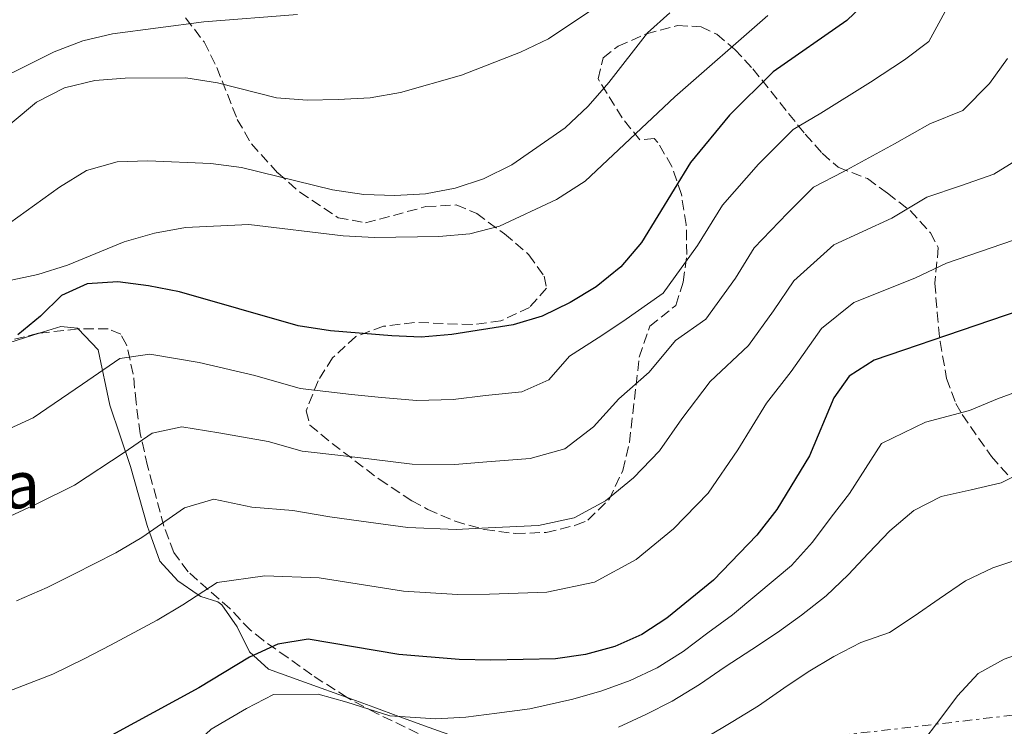
# Model space of a CAD drawing. Units: metres. Extents: x 620197 to 623632, y 4780389 to 4782763.
# Drawn here: x 620611 to 620777, y 4781461 to 4781580 of the extents above; entities that cross this region are included whole.
import ezdxf

# ---------------------------------------------------------------- set-up
doc = ezdxf.new("R2010")
doc.units = ezdxf.units.M
doc.header["$MEASUREMENT"] = 0
doc.linetypes.add('DGN Style 3', pattern=[2.435890702152634, 1.739921930109024, -0.6959687720436097])
doc.linetypes.add('DGN Style 7', pattern=[3.4798438602180486, 1.565929737098122, -0.6959687720436097, 0.5219765790327072, -0.6959687720436097])
for name, color, linetype, lineweight in [('Curva de nivel directora', 30, 'Continuous', 30), ('Curva de nivel intermedia', 30, 'Continuous', 0), ('Línea de cambio de uso (parcela vista)', 92, 'Continuous', 0), ('Línea eléctrica', 6, 'DGN Style 7', 0), ('Texto de Borda', 7, 'Continuous', 0), ('Zona arbolada', 92, 'DGN Style 3', 0)]:
    doc.layers.add(name, color=color, linetype=linetype, lineweight=lineweight)
doc.styles.add('Style-Arial', font='arial.ttf')

msp = doc.modelspace()

# ---------------------------------------------------------------- linework, layer by layer
at = {"layer": 'Curva de nivel directora', "color": 30, "linetype": 'Continuous', "lineweight": 30, "flags": 128}
for points, elevation in [([(620754.41, 4781583.680000002), (620750.7499999988, 4781580.120000001), (620738.2499999997, 4781571.430000001), (620730.8899999993, 4781564.119999999), (620724.2799999998, 4781556.09), (620715.9299999991, 4781542.529999999), (620712.4199999999, 4781538.420000001), (620708.2600000004, 4781535.03), (620703.839999999, 4781532.37), (620699.0999999982, 4781530.07), (620694.2199999989, 4781528.57), (620683.7800000005, 4781526.970000001), (620678.6199999995, 4781526.500000001), (620673.6199999994, 4781526.730000001), (620663.2399999992, 4781527.59), (620657.7299999995, 4781528.41), (620637.6500000008, 4781534.160000001), (620632.3800000004, 4781535.180000001), (620627.1799999991, 4781535.890000001), (620622.0099999991, 4781535.550000001), (620617.6300000004, 4781533.57), (620614.0999999987, 4781530.07), (620610.2499999999, 4781526.880000001)], 375), ([(620789.869999999, 4781534.359999999), (620755.389999999, 4781522.609999999), (620751.16, 4781519.890000002), (620748.5499999993, 4781516.240000002), (620744.4099999998, 4781506.380000002), (620738.88, 4781497.330000003), (620735.5000000005, 4781492.980000002), (620728.1399999999, 4781485.36), (620720.2599999988, 4781478.9), (620716.0199999987, 4781476.130000001), (620711.4000000006, 4781474.080000001), (620706.4499999997, 4781472.760000001), (620701.349999999, 4781471.990000002), (620690.3899999999, 4781471.79), (620685.0199999989, 4781471.880000002), (620674.8199999997, 4781472.750000002), (620659.4599999995, 4781475.369999999), (620654.2999999986, 4781474.480000001), (620649.4999999995, 4781472.300000003), (620640.9000000008, 4781467.119999999), (620622.3399999999, 4781457.010000002), (620603.2499999992, 4781448.060000001)], 350)]:
    msp.add_lwpolyline(points, dxfattribs=dict(at, elevation=elevation))
at = {"layer": 'Curva de nivel intermedia', "color": 30, "linetype": 'Continuous', "lineweight": 0, "flags": 128}
for points, elevation in [([(620777.8700000005, 4781611.779999999), (620776.5700000018, 4781606.88), (620773.150000002, 4781598.3), (620769.1599999999, 4781590.179999999), (620769.1399999999, 4781584.83), (620764.6600000006, 4781576.58), (620760.55, 4781573.489999999), (620754.79, 4781569.680000001), (620746.3299999998, 4781564.460000001), (620741.6800000007, 4781561.66), (620735.790000001, 4781555.819999999), (620729.6599999999, 4781548.849999998), (620725.4600000001, 4781542.039999997), (620719.6399999995, 4781533.98), (620712.780000002, 4781529.140000001), (620708.6100000012, 4781526.38), (620703.7300000017, 4781523.28), (620700.2300000014, 4781519.289999999), (620695.6400000004, 4781517.249999999), (620689.5000000005, 4781516.609999998), (620684.0300000008, 4781515.949999998), (620677.8600000017, 4781515.75), (620671.8899999994, 4781516.269999999)], 370.0000000000002), ([(620713.4800000016, 4781585.960000001), (620700.1800000002, 4781577.060000001), (620695.4400000015, 4781574.759999999), (620685.4500000002, 4781570.890000001), (620675.1200000015, 4781567.930000001), (620669.9699999995, 4781567.039999999), (620664.5500000013, 4781566.75), (620659.2500000016, 4781566.649999999), (620654.0599999994, 4781567.060000001), (620644.0600000013, 4781569.59), (620638.7400000016, 4781570.42), (620628.4400000019, 4781570.359999999), (620623.2800000008, 4781569.96), (620618.1399999999, 4781568.759999999), (620613.4000000014, 4781566.279999998), (620605.4599999997, 4781559.689999999)], 390.0000000000002), ([(620657.62, 4781581.150000001), (620641.7500000002, 4781579.939999999), (620626.2800000005, 4781577.880000001), (620621.2600000004, 4781576.679999999), (620616.3800000009, 4781574.81), (620602.410000001, 4781567.859999998)], 395.0000000000002), ([(620720.7500000005, 4781581.429999998), (620716.9700000007, 4781578.050000001), (620710.4300000007, 4781569.66), (620706.9200000013, 4781565.609999999), (620703.020000001, 4781561.98), (620693.9599999995, 4781555.67), (620689.1600000006, 4781553.31), (620684.3400000016, 4781551.74), (620679.3100000002, 4781550.789999999), (620674.1400000001, 4781550.520000001), (620668.8899999998, 4781550.67), (620663.5700000002, 4781551.439999999), (620648.1699999997, 4781555.23), (620642.9700000006, 4781555.939999999), (620632.2900000009, 4781556.359999998), (620627.0600000005, 4781556.210000001), (620621.8600000015, 4781554.760000001), (620617.3200000019, 4781551.91), (620608.8100000003, 4781545.8), (620604.2700000008, 4781543.079999999)], 385), ([(620737.3600000001, 4781581.01), (620721.6199999999, 4781567.219999999), (620706.3899999994, 4781552.9), (620701.5500000003, 4781549.800000001), (620691.8800000009, 4781545.319999998), (620686.8700000017, 4781544), (620681.5800000011, 4781543.529999998), (620670.6700000013, 4781543.399999999), (620665.3600000005, 4781543.67), (620649.4000000012, 4781545.599999999), (620638.6299999999, 4781545.09), (620633.4199999997, 4781544.140000001), (620628.280000001, 4781542.63), (620618.6600000008, 4781538.709999999), (620613.6500000019, 4781537.140000001), (620608.5700000012, 4781536.060000001)], 380.0000000000002), ([(620777.9700000011, 4781573.699999999), (620774.9100000011, 4781569.479999999), (620770.3899999993, 4781564.869999997), (620764.8100000003, 4781562.659999999), (620758.8300000012, 4781559.230000001), (620750.1100000017, 4781554.519999999), (620745.1100000016, 4781551.899999999)], 365.0000000000002), ([(620780.9900000008, 4781557.390000002), (620775.6799999999, 4781554.09), (620770.0000000005, 4781552.149999999), (620764.3299999997, 4781550.209999999), (620758.3799999997, 4781546.680000001), (620748.5300000014, 4781542.130000002), (620741.7800000012, 4781536.039999999), (620738.3100000002, 4781530.970000002), (620734.1000000011, 4781525.109999998)], 360), ([(620745.1100000016, 4781551.899999999), (620740.6900000004, 4781547.51), (620735.030000001, 4781541.609999998), (620731.8800000016, 4781536.499999999), (620726.8700000005, 4781529.55), (620721.7300000016, 4781525.92), (620717.2200000011, 4781520.59), (620712.0800000002, 4781516.08), (620707.7900000009, 4781511.289999999), (620702.9400000006, 4781507.59), (620697.0700000009, 4781505.939999999), (620689.7199999995, 4781505.4), (620684.2800000012, 4781504.929999999), (620677.0999999996, 4781505.000000001), (620670.1600000015, 4781505.81), (620664.9600000003, 4781506.429999999), (620658.4200000003, 4781507.189999999), (620652.6500000012, 4781508.850000001), (620644.3099999995, 4781510.289999999), (620638.0300000008, 4781511.319999999), (620633.0000000016, 4781510.249999999), (620628.2600000009, 4781506.960000001), (620619.85, 4781501.409999998), (620613.5700000012, 4781498.349999999), (620608.9199999998, 4781496.189999999)], 365.0000000000002), ([(620782.7800000012, 4781544.219999999), (620775.2000000017, 4781541.640000001), (620767.630000001, 4781539.060000001), (620762.2900000013, 4781536.49), (620751.9600000002, 4781532.369999998), (620746.4700000007, 4781527.960000001), (620741.3200000008, 4781520.67), (620737.1100000021, 4781515.32), (620732.2800000017, 4781507.399999999), (620727.2400000015, 4781500.099999999), (620721.3499999995, 4781494.010000001), (620715.0500000007, 4781488.84), (620707.9600000007, 4781484.980000001), (620699.9200000007, 4781483.310000001), (620690.1599999998, 4781482.990000002), (620684.7700000008, 4781482.899999999), (620675.5799999996, 4781483.5), (620666.7000000015, 4781484.890000001), (620661.2900000003, 4781485.720000001), (620652.1000000013, 4781486.09), (620644.0000000009, 4781484.949999999), (620638.2200000008, 4781481.149999999), (620633.8800000001, 4781478.55), (620625.9299999997, 4781474.34), (620621.4600000015, 4781472.029999999), (620616.1700000007, 4781469.42), (620606.9200000016, 4781465.869999999)], 355.0000000000002), ([(620734.1000000011, 4781525.109999998), (620727.6100000002, 4781519.009999999), (620722.7599999999, 4781512.689999999), (620718.9800000002, 4781507.220000001), (620714.5700000002, 4781502.649999999), (620709.8400000005, 4781498.769999999), (620704.5300000019, 4781495.880000001), (620698.5000000015, 4781494.619999998), (620689.9400000006, 4781494.199999998), (620684.5300000015, 4781493.91), (620676.3399999996, 4781494.249999999), (620668.4299999992, 4781495.350000001), (620663.1299999997, 4781496.08), (620656.8399999999, 4781497.140000001), (620649.9100000008, 4781497.699999998), (620643.4500000011, 4781499.039999999), (620638.5000000002, 4781497.600000001), (620631.2300000014, 4781492.58), (620626.8700000006, 4781489.980000001), (620619.7500000015, 4781486.34), (620615.1900000018, 4781484.109999998), (620610.0000000016, 4781481.819999999)], 360), ([(620671.8899999994, 4781516.269999999), (620666.7999999998, 4781516.779999998), (620658.0700000015, 4781517.8), (620650.3800000002, 4781519.999999999), (620640.9800000013, 4781522.23), (620632.5999999995, 4781523.600000001), (620627.5099999999, 4781522.9), (620621.1799999998, 4781518.519999999), (620612.8400000003, 4781512.849999999), (620607.390000001, 4781510.359999998)], 370.0000000000002), ([(620783.3300000011, 4781518.650000001), (620776.2800000012, 4781516.050000002), (620771.5499999993, 4781514.06), (620764.0999999995, 4781512.089999998), (620756.6299999995, 4781508.51), (620751.2200000006, 4781500.029999999), (620748.1200000002, 4781496.029999998), (620744.9300000007, 4781491.8), (620741.3800000012, 4781487.84), (620735.5100000015, 4781482.929999998), (620731.3899999999, 4781479.470000001), (620727.19, 4781476.429999999), (620723.0100000004, 4781473.270000001)], 345.0000000000002), ([(620781.63, 4781504.189999999), (620776.8899999993, 4781501.829999999), (620771.8100000009, 4781500.630000001), (620766.7300000003, 4781499.489999998), (620762.1100000002, 4781497.140000001), (620758.030000001, 4781493.689999999), (620754.4400000013, 4781489.940000001), (620750.9700000001, 4781486.259999999), (620747.2599999997, 4781482.699999998), (620743.0399999997, 4781479.430000001), (620739.0000000007, 4781476.48), (620734.6399999999, 4781473.569999999), (620730.1100000015, 4781470.659999999), (620725.7599999994, 4781467.640000001), (620721.1600000017, 4781464.850000001), (620716.66, 4781462.559999999), (620712.0399999999, 4781460.449999999)], 340.0000000000002), ([(620780.5800000017, 4781489.130000001), (620775.5100000001, 4781487.439999999), (620770.89, 4781485.21), (620766.4199999997, 4781482.180000001), (620762.1900000006, 4781479.220000001), (620757.9600000017, 4781476.5), (620753.1400000004, 4781474.759999999), (620748.5200000004, 4781472.4), (620744.2199999999, 4781469.81), (620740.0500000013, 4781467.029999999), (620735.7700000008, 4781464.07), (620731.41, 4781461.41), (620726.800000001, 4781458.619999998)], 335), ([(620723.0100000004, 4781473.270000001), (620718.5900000012, 4781470.489999999), (620714.0300000014, 4781468.319999999), (620709.2400000015, 4781466.609999999), (620704.3200000018, 4781465.160000001), (620697.0000000016, 4781463.529999999), (620691.4200000004, 4781462.81), (620686.2000000012, 4781462.159999999), (620681.1000000006, 4781461.83), (620673.310000001, 4781462.359999998), (620665.9800000017, 4781464.699999998), (620661.1400000004, 4781466.039999999), (620653.570000002, 4781465.970000001), (620649.0200000012, 4781463.59), (620643.030000001, 4781460.119999998), (620637.5900000005, 4781455.029999998), (620633.29, 4781452.3), (620625.9200000007, 4781448.23), (620621.2900000016, 4781445.980000001), (620616.7100000017, 4781443.929999999), (620612.1100000017, 4781441.66), (620607.0500000013, 4781439.220000001)], 345.0000000000002), ([(620782.1599999998, 4781473.659999999), (620777.41, 4781471.980000001), (620773.0400000003, 4781469.510000001), (620769.5100000009, 4781465.769999999), (620766.4900000012, 4781461.73), (620763.4000000021, 4781457.7), (620760.8200000006, 4781453.359999999), (620757.5599999994, 4781451.17), (620753.1400000004, 4781448.449999998)], 330.0000000000002)]:
    msp.add_lwpolyline(points, dxfattribs=dict(at, elevation=elevation))
at = {"layer": 'Línea de cambio de uso (parcela vista)', "color": 92, "linetype": 'Continuous', "lineweight": 0}
for points in [[(620620.4671999998, 4781527.896600001, 372.8657999999996), (620620.3300000001, 4781528.039999999, 372.9499999999971), (620617.5199999996, 4781528.310000001, 373.6499999999942), (620613.8732000003, 4781527.1746, 373.6499999999942)], [(620613.8732000003, 4781527.1746, 373.6499999999942), (620606.1500000004, 4781524.77, 373.6499999999942), (620596.2300000006, 4781522.74, 373.6499999999942), (620592.5099999999, 4781521.539999999, 373.6499999999942), (620582.5199999996, 4781515.980000001, 372.2200000000012), (620578.0099999999, 4781513.470000001, 372.2200000000012), (620573.3799999999, 4781511.449999999, 372.3300000000018), (620570.4400000004, 4781511.109999999, 372.2200000000012), (620560.9400000004, 4781511.57, 371.5)], [(620666.0576, 4781465.481500001, 346.9032000000007), (620661.6299999999, 4781467.060000001, 347.5), (620652.7300000006, 4781470.279999999, 349.0399999999936), (620650.1600000003, 4781472.600000001, 350), (620649.4800000006, 4781473.210000001, 350.3000000000029), (620647.4000000004, 4781477.42, 351.8800000000047), (620644.8300000001, 4781481.16, 353.4600000000065), (620644.1100000005, 4781481.689999999, 353.7700000000041), (620641.2699999996, 4781482.550000001, 354.8099999999977), (620640.8200000003, 4781482.859999999, 355), (620637.3700000001, 4781485.25, 356.9100000000035), (620634.2999999998, 4781488.58, 359.070000000007), (620632.54, 4781493.49, 360), (620632.1500000004, 4781494.58, 359.9100000000035), (620629.3300000001, 4781504.58, 364.3300000000018), (620625.8200000003, 4781515.01, 367.9199999999983), (620623.8499999996, 4781524.359999999, 370.7899999999936), (620620.4671999998, 4781527.896600001, 372.8657999999996)], [(620686.0021000003, 4781408.818399999, 333.3926000000066), (620689.8099999996, 4781412.689999999, 332.7700000000041), (620700.7800000003, 4781423.359999999, 332.7700000000041), (620705.4000000004, 4781426.140000001, 332.0500000000029), (620713.5599999996, 4781431.859999999, 331.3999999999942), (620720.4199999999, 4781437.07, 331.3300000000018), (620723.9600000001, 4781440.600000001, 331.3300000000018), (620725.2400000002, 4781442.34, 331.3300000000018), (620726.2599999999, 4781445.76, 331.3300000000018), (620728.2100000001, 4781449.76, 331.3300000000018), (620726.9600000001, 4781454.050000001, 333.4900000000052), (620724.3200000003, 4781454.350000001, 334.1999999999971), (620717.3600000005, 4781454.140000001, 334.1999999999971), (620702.79, 4781454.800000001, 337.7400000000052), (620692.7699999996, 4781456.439999999, 339.2100000000065), (620684.8700000001, 4781458.630000001, 341.7200000000012), (620679.9299999997, 4781460.369999999, 343.320000000007), (620674.79, 4781462.26, 345), (620670.5800000001, 4781463.810000001, 346.1100000000006), (620666.2300000006, 4781465.42, 346.8800000000047), (620666.0576, 4781465.481500001, 346.9032000000007)]]:
    msp.add_polyline3d(points, dxfattribs=at)
at = {"layer": 'Línea eléctrica', "color": 6, "linetype": 'DGN Style 7', "lineweight": 0}
msp.add_polyline3d([(620220.2300000013, 4781396.380000002, 421.1199999999953), (620327.2499999995, 4781411.71, 401.1000000000058), (620424.6200000007, 4781421.350000001, 376.070000000007), (620529.3299999977, 4781433.74, 350.2400000000052), (620621.5500000013, 4781444.679999999, 344.320000000007), (620701.3000000004, 4781453.400000001, 337.3500000000058), (620842.7000000002, 4781469.92, 326.2299999999959), (620946.4300000004, 4781481.850000001, 319.5899999999965), (621063.5200000004, 4781497.050000002, 315.429999999993), (621152.5700000002, 4781457.59, 312.9400000000023), (621209.3200000012, 4781422.710000002, 329.2700000000041), (621215.6800000004, 4781419.5, 329.6199999999953)], dxfattribs=at)
at = {"layer": 'Zona arbolada', "color": 92, "linetype": 'DGN Style 3', "lineweight": 0, "extrusion": (-0.124516259817954, -0.01363371849940257, 0.9921238948643597), "elevation": -142094.3811015975, "flags": 128}
msp.add_lwpolyline([(-4685570.449749853, 1128458.097973092), (-4685570.449749853, 1128451.411903526)], dxfattribs=at)
at = {"layer": 'Zona arbolada', "color": 92, "linetype": 'DGN Style 3', "lineweight": 0}
for points in [[(620638.6799999997, 4781580.58, 399.4600000000065), (620641.8099999996, 4781576.51, 398.1100000000006), (620643.9600000001, 4781572.180000001, 396.7599999999948), (620647.4299999997, 4781563.390000001, 394.0599999999977), (620649.8200000003, 4781559.26, 392.7200000000012), (620654.2800000003, 4781554.34, 391.3999999999942), (620658.04, 4781551.039999999, 391.1000000000058), (620664.5199999996, 4781546.74, 390.8500000000058), (620669.1799999997, 4781545.880000001, 390.5299999999988), (620679.4199999999, 4781548.609999999, 389.9499999999971), (620684.5499999998, 4781548.9, 389.6499999999942), (620688.0099999999, 4781547.430000001, 389.4199999999983), (620692.75, 4781544, 388.5200000000041), (620696.8700000001, 4781540.460000001, 387.0099999999948), (620699.4400000004, 4781536.859999999, 385.6000000000058), (620699.8700000001, 4781534.810000001, 385.1100000000006), (620696.9500000002, 4781531.52, 385.8300000000018), (620692.1100000005, 4781529.26, 385.1600000000035), (620687.2199999997, 4781528.619999999, 384.0899999999965), (620677.4600000001, 4781529, 381.6999999999971), (620672.2100000001, 4781528.34, 380.8099999999977), (620667.54, 4781526.609999999, 380.8399999999965), (620663.5999999996, 4781523.01, 379.2899999999936), (620661.1200000001, 4781519.100000001, 376.8999999999942), (620659.0999999996, 4781514.029999999, 372.9199999999983), (620659.7300000006, 4781511.600000001, 370.0500000000029), (620663.5, 4781508.51, 369.3099999999977), (620671.4800000006, 4781502.439999999, 368.8300000000018), (620677.0099999999, 4781498.789999999, 367.5399999999936), (620679.7199999997, 4781497.33, 367.179999999993), (620684.3399999999, 4781495.32, 367.179999999993), (620689.3499999996, 4781493.91, 367.179999999993), (620694.5599999996, 4781493.24, 367.179999999993), (620699.7699999996, 4781493.430000001, 367.179999999993), (620704.7699999996, 4781494.630000001, 367.179999999993), (620706.8700000001, 4781495.51, 367.179999999993), (620710.4500000002, 4781498.99, 367.179999999993), (620712.7699999996, 4781503.9, 367.679999999993), (620713.8899999997, 4781508.680000001, 368.9900000000052), (620715.5700000003, 4781523.100000001, 374.7299999999959), (620717.3600000005, 4781528.359999999, 376.5099999999948), (620721.7699999996, 4781531.880000001, 377.2200000000012), (620723.0300000003, 4781535.82, 378.4700000000012), (620723.6299999999, 4781540.51, 380.070000000007), (620723.54, 4781545.59, 381.9700000000012), (620722.7100000001, 4781550.680000001, 384.1000000000058), (620721.1100000005, 4781555.430000001, 386.429999999993), (620718.7100000001, 4781559.470000001, 388.8999999999942), (620718.1100000005, 4781560.180000001, 389.4199999999983), (620715.6699999999, 4781559.92, 392.2899999999936), (620712.6600000003, 4781563.65, 393.1699999999983), (620708.5899999999, 4781570.24, 394.4400000000023), (620709.4299999997, 4781573.84, 395.1600000000035), (620712, 4781575.800000001, 395.1600000000035), (620716.7800000003, 4781577.890000001, 395.1000000000058), (620722.0599999996, 4781579.300000001, 394.4400000000023), (620726.04, 4781579.07, 391.4799999999959), (620728.6900000004, 4781577.800000001, 388.6999999999971), (620731.7599999999, 4781575.24, 386.1499999999942), (620734.7999999998, 4781571.980000001, 383.8099999999977), (620743.6900000004, 4781560.880000001, 377.1300000000047), (620746.5899999999, 4781557.66, 374.7100000000065), (620749.2999999998, 4781555.27, 372.1999999999971), (620754.25, 4781553.350000001, 365.0299999999988), (620757.6200000001, 4781550.880000001, 362.5399999999936), (620761.5, 4781547.930000001, 360.7100000000065), (620764.9199999999, 4781544.16, 359.5899999999965), (620766.2599999999, 4781541.67, 359.2899999999936), (620765.6799999997, 4781535.630000001, 359.2899999999936), (620766.0499999998, 4781530.689999999, 359.1000000000058), (620766.5499999998, 4781525.76, 358.7599999999948), (620767.6699999999, 4781519.51, 357.1399999999995), (620769.2199999997, 4781515.289999999, 354.8300000000018), (620770.2999999998, 4781513.380000001, 353.5500000000029), (620775.25, 4781506.310000001, 348.5399999999936), (620778.1299999999, 4781503.060000001, 346.0299999999988)], [(620638.6799999997, 4781580.58, 399.4600000000065), (620641.8099999996, 4781576.51, 398.1100000000006), (620643.9600000001, 4781572.180000001, 396.7599999999948), (620647.4299999997, 4781563.390000001, 394.0599999999977), (620649.8200000003, 4781559.26, 392.7200000000012), (620654.2800000003, 4781554.34, 391.3999999999942), (620658.04, 4781551.039999999, 391.1000000000058), (620664.5199999996, 4781546.74, 390.8500000000058), (620669.1799999997, 4781545.880000001, 390.5299999999988), (620679.4199999999, 4781548.609999999, 389.9499999999971), (620684.5499999998, 4781548.9, 389.6499999999942), (620688.0099999999, 4781547.430000001, 389.4199999999983), (620692.75, 4781544, 388.5200000000041), (620696.8700000001, 4781540.460000001, 387.0099999999948), (620699.4400000004, 4781536.859999999, 385.6000000000058), (620699.8700000001, 4781534.810000001, 385.1100000000006), (620696.9500000002, 4781531.52, 385.8300000000018), (620692.1100000005, 4781529.26, 385.1600000000035), (620687.2199999997, 4781528.619999999, 384.0899999999965), (620677.4600000001, 4781529, 381.6999999999971), (620672.2100000001, 4781528.34, 380.8099999999977), (620667.54, 4781526.609999999, 380.8399999999965), (620663.5999999996, 4781523.01, 379.2899999999936), (620661.1200000001, 4781519.100000001, 376.8999999999942), (620659.0999999996, 4781514.029999999, 372.9199999999983), (620659.7300000006, 4781511.600000001, 370.0500000000029), (620663.5, 4781508.51, 369.3099999999977), (620671.4800000006, 4781502.439999999, 368.8300000000018), (620677.0099999999, 4781498.789999999, 367.5399999999936), (620679.7199999997, 4781497.33, 367.179999999993), (620684.3399999999, 4781495.32, 367.179999999993), (620689.3499999996, 4781493.91, 367.179999999993), (620694.5599999996, 4781493.24, 367.179999999993), (620699.7699999996, 4781493.430000001, 367.179999999993), (620704.7699999996, 4781494.630000001, 367.179999999993), (620706.8700000001, 4781495.51, 367.179999999993), (620710.4500000002, 4781498.99, 367.179999999993), (620712.7699999996, 4781503.9, 367.679999999993), (620713.8899999997, 4781508.680000001, 368.9900000000052), (620715.5700000003, 4781523.100000001, 374.7299999999959), (620717.3600000005, 4781528.359999999, 376.5099999999948), (620721.7699999996, 4781531.880000001, 377.2200000000012), (620723.0300000003, 4781535.82, 378.4700000000012), (620723.6299999999, 4781540.51, 380.070000000007), (620723.54, 4781545.59, 381.9700000000012), (620722.7100000001, 4781550.680000001, 384.1000000000058), (620721.1100000005, 4781555.430000001, 386.429999999993), (620718.7100000001, 4781559.470000001, 388.8999999999942), (620718.1100000005, 4781560.180000001, 389.4199999999983), (620715.6699999999, 4781559.92, 392.2899999999936), (620712.6600000003, 4781563.65, 393.1699999999983), (620708.5899999999, 4781570.24, 394.4400000000023), (620709.4299999997, 4781573.84, 395.1600000000035), (620712, 4781575.800000001, 395.1600000000035), (620716.7800000003, 4781577.890000001, 395.1000000000058), (620722.0599999996, 4781579.300000001, 394.4400000000023), (620726.04, 4781579.07, 391.4799999999959), (620728.6900000004, 4781577.800000001, 388.6999999999971), (620731.7599999999, 4781575.24, 386.1499999999942), (620734.7999999998, 4781571.980000001, 383.8099999999977), (620743.6900000004, 4781560.880000001, 377.1300000000047), (620746.5899999999, 4781557.66, 374.7100000000065), (620749.2999999998, 4781555.27, 372.1999999999971), (620754.25, 4781553.350000001, 365.0299999999988), (620757.6200000001, 4781550.880000001, 362.5399999999936), (620761.5, 4781547.930000001, 360.7100000000065), (620764.9199999999, 4781544.16, 359.5899999999965), (620766.2599999999, 4781541.67, 359.2899999999936), (620765.6799999997, 4781535.630000001, 359.2899999999936), (620766.0499999998, 4781530.689999999, 359.1000000000058), (620766.5499999998, 4781525.76, 358.7599999999948), (620767.6699999999, 4781519.51, 357.1399999999995), (620769.2199999997, 4781515.289999999, 354.8300000000018), (620770.2999999998, 4781513.380000001, 353.5500000000029), (620775.25, 4781506.310000001, 348.5399999999936), (620778.1299999999, 4781503.060000001, 346.0299999999988)], [(620613.8732000003, 4781527.1746, 375.0868999999948), (620613.7400000002, 4781527.16, 375.070000000007), (620608.8899999997, 4781525.949999999, 375.0399999999936), (620602.7199999997, 4781524.390000001, 375.7899999999936), (620597.9100000003, 4781523.74, 377.1699999999983), (620593.1200000001, 4781523.75, 378.7599999999948), (620590.5, 4781524.220000001, 379.3699999999953), (620581.1600000003, 4781527.359999999, 380.929999999993), (620562.5099999999, 4781535.609999999, 384.3899999999995), (620556.4500000002, 4781536.939999999, 385.1100000000006), (620548.5199999996, 4781537.83, 387.2599999999948), (620543.5899999999, 4781537.350000001, 387.9400000000023), (620538.3499999996, 4781536.480000001, 388.429999999993), (620525.1200000001, 4781533.939999999, 389.4100000000035), (620520.5099999999, 4781532.619999999, 391.0800000000018), (620518.4100000003, 4781531.859999999, 391.570000000007), (620513.9800000006, 4781529.92, 391.4799999999959), (620509.7599999999, 4781527.390000001, 391.0800000000018), (620505.8399999999, 4781524.07, 390.4799999999959), (620503.8499999996, 4781521.83, 390.1300000000047), (620502.8399999999, 4781517.66, 389.4100000000035), (620503.3300000001, 4781513.24, 387.3699999999953), (620504.5327000003, 4781507.7808, 384.4881000000024)], [(620666.0576, 4781465.481500001, 351.1382000000012), (620660.0499999998, 4781469.279999999, 355.6999999999971), (620655.9800000006, 4781472.220000001, 356.0800000000018), (620651.8099999996, 4781475.17, 355.8099999999977), (620649.6600000003, 4781476.880000001, 356.4199999999983), (620646.1699999999, 4781480.529999999, 360), (620639.0899999999, 4781486.75, 363.0200000000041), (620636.6699999999, 4781490.029999999, 364.3099999999977), (620634.9800000006, 4781494.480000001, 365.929999999993), (620632.2300000006, 4781504.689999999, 370.4199999999983), (620630.9900000002, 4781510.180000001, 372.9199999999983), (620630.2699999996, 4781515.430000001, 375.070000000007), (620629.8099999996, 4781520.26, 376.1300000000047), (620628.6699999999, 4781525.180000001, 376.4400000000023), (620627.6699999999, 4781527.01, 376.5), (620625.5700000003, 4781527.890000001, 376.5), (620620.5899999999, 4781527.91, 375.9400000000023), (620620.4671999998, 4781527.896600001, 375.9244000000036)], [(620686.0021000003, 4781408.818399999, 336.5460000000021), (620686.6200000001, 4781410.810000001, 336.3300000000018), (620690.5800000001, 4781416.58, 336.3300000000018), (620694.4199999999, 4781420.26, 336.3300000000018), (620706.6500000004, 4781428.970000001, 336.3300000000018), (620714.8499999996, 4781435.539999999, 336.3300000000018), (620719.0899999999, 4781438.680000001, 337.0500000000029), (620719.0599999996, 4781443.180000001, 337.3999999999942), (620714.6699999999, 4781447.949999999, 337.7700000000041), (620710.4800000006, 4781449.9, 338.4900000000052), (620705.7999999998, 4781451.029999999, 339.5899999999965), (620696.4000000004, 4781453.25, 342.5099999999948), (620691.7199999997, 4781454.42, 344.2200000000012), (620684.7000000002, 4781456.470000001, 348.5299999999988), (620680.2599999999, 4781458.32, 349.6300000000047), (620671.0599999996, 4781462.779999999, 349.820000000007), (620666.7400000002, 4781465.050000001, 350.6199999999953), (620666.0576, 4781465.481500001, 351.1382000000012)]]:
    msp.add_polyline3d(points, dxfattribs=at)

# ---------------------------------------------------------------- texts
at = {"layer": 'Texto de Borda', "color": 7, "linetype": 'Continuous', "lineweight": 0, "style": 'Style-Arial'}
msp.add_text('Bizarroneko Borda', height=8, dxfattribs=at).set_placement((620518.7100000007, 4781497.51, 376.3500000000058))

doc.saveas('drawing.dxf')
